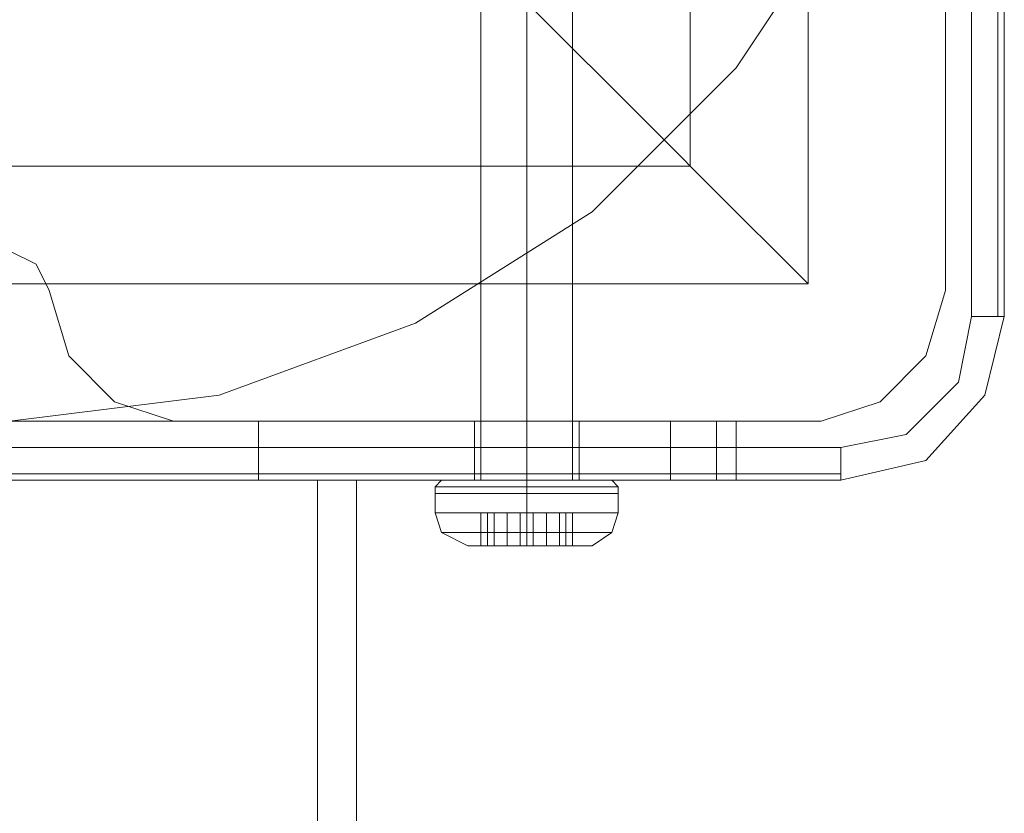
# Model space of a CAD drawing. Units: millimetres. Extents: x -1535 to 2457, y -1870 to 1849.
# Drawn here: x 11 to 58, y -74 to -36 of the extents above; entities that cross this region are included whole.
import ezdxf

# ---------------------------------------------------------------- set-up
doc = ezdxf.new("R2010")
doc.units = ezdxf.units.MM

# ---------------------------------------------------------------- blocks, each defined once
blk = doc.blocks.new('WMF0')
at = {"color": 7, "lineweight": 0}
for points in [[(438.941, -275.6876), (439.843, -275.8003), (440.6886, -276.1103), (441.4496, -276.5895), (442.0697, -277.2096), (442.577, -277.9706), (442.8589, -278.8444), (442.9716, -279.7182), (442.8589, -280.6201), (442.577, -281.4939), (442.0697, -282.2549), (441.4496, -282.875), (440.6886, -283.3542), (439.843, -283.6642), (438.941, -283.7769)], [(438.941, -275.6876), (439.843, -275.8003), (440.6886, -276.1103), (441.4496, -276.5895), (442.0697, -277.2096), (442.577, -277.9706), (442.8589, -278.8444), (442.9716, -279.7182), (442.8589, -280.6201), (442.577, -281.4939), (442.0697, -282.2549), (441.4496, -282.875), (440.6886, -283.3542), (439.843, -283.6642), (438.941, -283.7769)], [(443.0844, -276.1385), (443.0844, -283.326)], [(443.1971, -283.326), (443.1971, -276.1385)], [(443.2253, -283.326), (443.2253, -276.1385)], [(443.2253, -276.1385), (443.2253, -283.326)], [(435.4742, -276.2795), (442.3797, -276.2795), (442.3797, -283.185)], [(442.3797, -276.2795), (442.3797, -283.185)], [(441.8724, -276.7868), (441.8724, -282.6777)], [(442.3797, -283.185), (442.2952, -283.1005), (442.0415, -282.8468), (441.6751, -282.4804), (441.1959, -282.0012), (440.6886, -281.4657)], [(435.9815, -282.6777), (441.8724, -282.6777)], [(435.4742, -283.185), (442.3797, -283.185)], [(435.4742, -283.185), (442.3797, -283.185)], [(443.0844, -283.326), (443.028, -283.6078), (442.8025, -283.8333), (442.5207, -283.8897)], [(442.5207, -284.0306), (442.8871, -283.9461), (443.1408, -283.6642), (443.2253, -283.326)], [(442.5207, -284.0306), (442.8871, -283.9461), (443.1408, -283.6642), (443.2253, -283.326)], [(443.2253, -283.326), (443.1971, -283.326), (443.0844, -283.326)], [(442.5207, -283.8897), (435.3614, -283.8897)], [(442.5207, -284.0306), (442.5207, -284.0024), (442.5207, -283.8897)], [(435.3614, -284.0024), (442.5207, -284.0024)], [(435.3614, -284.0306), (442.5207, -284.0306)], [(442.5207, -284.0306), (435.3614, -284.0306)]]:
    blk.add_lwpolyline(points, dxfattribs=at)
at = {"color": 51, "lineweight": 0}
for points in [[(442.9716, -283.2132), (442.9716, -280.451)], [(442.9716, -283.2132), (442.9716, -280.451)], [(438.7437, -283.2132), (438.8001, -283.1005), (438.941, -283.0441), (439.0538, -283.1005), (439.1102, -283.2132)], [(438.7437, -283.2132), (438.8001, -283.1005), (438.941, -283.0441), (439.0538, -283.1005), (439.1102, -283.2132)], [(439.1102, -283.2132), (439.1947, -283.4951), (439.392, -283.6924), (439.6457, -283.7769)], [(439.1102, -283.2132), (439.1947, -283.4951), (439.392, -283.6924), (439.6457, -283.7769)], [(442.4361, -283.7769), (442.6898, -283.6924), (442.8871, -283.4951), (442.9716, -283.2132)], [(442.4361, -283.7769), (442.6898, -283.6924), (442.8871, -283.4951), (442.9716, -283.2132)], [(439.6457, -283.7769), (442.4361, -283.7769)], [(439.6457, -283.7769), (442.4361, -283.7769)]]:
    blk.add_lwpolyline(points, dxfattribs=at)
at = {"color": 30, "lineweight": 0}
for points in [[(442.9716, -283.2132), (442.9716, -280.451)], [(442.9716, -283.2132), (442.9716, -280.451)], [(438.7437, -283.2132), (438.8001, -283.1005), (438.941, -283.0441), (439.0538, -283.1005), (439.1102, -283.2132)], [(438.7437, -283.2132), (438.8001, -283.1005), (438.941, -283.0441), (439.0538, -283.1005), (439.1102, -283.2132)], [(439.1102, -283.2132), (439.1947, -283.4951), (439.392, -283.6924), (439.6457, -283.7769)], [(439.1102, -283.2132), (439.1947, -283.4951), (439.392, -283.6924), (439.6457, -283.7769)], [(442.4361, -283.7769), (442.6898, -283.6924), (442.8871, -283.4951), (442.9716, -283.2132)], [(442.4361, -283.7769), (442.6898, -283.6924), (442.8871, -283.4951), (442.9716, -283.2132)], [(439.6457, -283.7769), (442.4361, -283.7769)], [(439.6457, -283.7769), (442.4361, -283.7769)]]:
    blk.add_lwpolyline(points, dxfattribs=at)
at = {"color": 253, "lineweight": 0}
for points in [[(440.9704, -280.902), (440.9704, -284.0306)], [(440.9704, -280.902), (440.9704, -284.0306)], [(441.1677, -280.902), (441.1677, -284.0306)], [(441.1677, -280.902), (441.1677, -284.0306)], [(441.1677, -280.902), (441.1677, -284.0306)], [(441.1677, -280.902), (441.1677, -284.0306)], [(441.365, -280.902), (441.365, -284.0306)], [(441.365, -280.902), (441.365, -284.0306)], [(440.8013, -284.0306), (440.7731, -284.0588), (440.7731, -284.087)], [(440.8013, -284.0306), (440.7731, -284.0588), (440.7731, -284.087)], [(440.8013, -284.0306), (440.9141, -284.0306), (441.1677, -284.0306), (441.4214, -284.0306), (441.5342, -284.0306)], [(441.4214, -284.0306), (441.1677, -284.0306), (440.9141, -284.0306), (440.8013, -284.0306)], [(440.8013, -284.0306), (440.9141, -284.0306), (441.1677, -284.0306), (441.4214, -284.0306), (441.5342, -284.0306)], [(441.4214, -284.0306), (441.1677, -284.0306), (440.9141, -284.0306), (440.8013, -284.0306)], [(441.365, -284.0306), (441.3087, -284.0306), (441.1677, -284.0306), (441.0268, -284.0306), (440.9704, -284.0306)], [(441.365, -284.0306), (441.3087, -284.0306), (441.1677, -284.0306), (441.0268, -284.0306), (440.9704, -284.0306)], [(441.0268, -284.0306), (441.1677, -284.0306), (441.3087, -284.0306), (441.365, -284.0306)], [(441.0268, -284.0306), (441.1677, -284.0306), (441.3087, -284.0306), (441.365, -284.0306)], [(441.1677, -284.0306), (441.1677, -284.0588), (441.1677, -284.087)], [(441.1677, -284.0306), (441.1677, -284.0588), (441.1677, -284.087)], [(441.1677, -284.0306), (441.1677, -284.0588), (441.1677, -284.087)], [(441.1677, -284.0306), (441.1677, -284.0588), (441.1677, -284.087)], [(441.5342, -284.0306), (441.5623, -284.0588), (441.5623, -284.087)], [(441.5342, -284.0306), (441.5623, -284.0588), (441.5623, -284.087)], [(441.5623, -284.087), (441.4496, -284.087), (441.1677, -284.087), (440.8859, -284.087), (440.7731, -284.087)], [(440.7731, -284.087), (440.7731, -284.1716)], [(441.5623, -284.087), (441.4496, -284.087), (441.1677, -284.087), (440.8859, -284.087), (440.7731, -284.087)], [(440.7731, -284.087), (440.7731, -284.1716)], [(440.8859, -284.087), (441.1677, -284.087), (441.4496, -284.087), (441.5623, -284.087)], [(440.8859, -284.087), (441.1677, -284.087), (441.4496, -284.087), (441.5623, -284.087)], [(441.1677, -284.087), (441.1677, -284.1716)], [(441.1677, -284.087), (441.1677, -284.1716)], [(441.1677, -284.087), (441.1677, -284.1716)], [(441.1677, -284.087), (441.1677, -284.1716)], [(441.5623, -284.087), (441.5623, -284.1716)], [(441.5623, -284.087), (441.5623, -284.1716)], [(440.7731, -284.1716), (440.8013, -284.2561), (440.9141, -284.3125)], [(440.7731, -284.1716), (440.8013, -284.2561), (440.9141, -284.3125)], [(440.9986, -284.1716), (440.9704, -284.1716)], [(440.9704, -284.1716), (441.0268, -284.1716)], [(440.9704, -284.3125), (440.9704, -284.1716)], [(441.0268, -284.1716), (440.9704, -284.1716)], [(440.9704, -284.1716), (440.9986, -284.1716)], [(440.9704, -284.3125), (440.9704, -284.1716)], [(440.9704, -284.3125), (440.9704, -284.1716)], [(440.9704, -284.3125), (440.9704, -284.1716)], [(440.9986, -284.1716), (440.9704, -284.1716)], [(440.9704, -284.1716), (441.0268, -284.1716)], [(440.9704, -284.3125), (440.9704, -284.1716)], [(441.0268, -284.1716), (440.9704, -284.1716)], [(440.9704, -284.1716), (440.9986, -284.1716)], [(440.9704, -284.3125), (440.9704, -284.1716)], [(440.9704, -284.3125), (440.9704, -284.1716)], [(440.9704, -284.3125), (440.9704, -284.1716)], [(441.0832, -284.1716), (440.9986, -284.1716)], [(440.9986, -284.3125), (440.9986, -284.1716)], [(440.9986, -284.1716), (441.0832, -284.1716)], [(440.9986, -284.3125), (440.9986, -284.1716)], [(441.0832, -284.1716), (440.9986, -284.1716)], [(440.9986, -284.3125), (440.9986, -284.1716)], [(440.9986, -284.1716), (441.0832, -284.1716)], [(440.9986, -284.3125), (440.9986, -284.1716)], [(441.0268, -284.3125), (441.0268, -284.1716)], [(441.0268, -284.3125), (441.0268, -284.1716)], [(441.1396, -284.1716), (441.0832, -284.1716)], [(441.0832, -284.3125), (441.0832, -284.1716)], [(441.0832, -284.1716), (441.1396, -284.1716)], [(441.0832, -284.3125), (441.0832, -284.1716)], [(441.1396, -284.1716), (441.0832, -284.1716)], [(441.0832, -284.3125), (441.0832, -284.1716)], [(441.0832, -284.1716), (441.1396, -284.1716)], [(441.0832, -284.3125), (441.0832, -284.1716)], [(441.1959, -284.1716), (441.1677, -284.1716), (441.1396, -284.1716)], [(441.1396, -284.3125), (441.1396, -284.1716)], [(441.1396, -284.1716), (441.1677, -284.1716), (441.1959, -284.1716)], [(441.1396, -284.3125), (441.1396, -284.1716)], [(441.1396, -284.3125), (441.1396, -284.1716)], [(441.1396, -284.3125), (441.1396, -284.1716)], [(441.1396, -284.3125), (441.1396, -284.1716)], [(441.1959, -284.1716), (441.1677, -284.1716), (441.1396, -284.1716)], [(441.1396, -284.3125), (441.1396, -284.1716)], [(441.1396, -284.1716), (441.1677, -284.1716), (441.1959, -284.1716)], [(441.1396, -284.3125), (441.1396, -284.1716)], [(441.1396, -284.3125), (441.1396, -284.1716)], [(441.1396, -284.3125), (441.1396, -284.1716)], [(441.1396, -284.3125), (441.1396, -284.1716)], [(441.1677, -284.3125), (441.1677, -284.1716)], [(441.1677, -284.3125), (441.1677, -284.1716)], [(441.1677, -284.1716), (441.1677, -284.2561), (441.1677, -284.3125)], [(441.1677, -284.1716), (441.1677, -284.2561), (441.1677, -284.3125)], [(441.1677, -284.3125), (441.1677, -284.1716)], [(441.1677, -284.3125), (441.1677, -284.1716)], [(441.1677, -284.1716), (441.1677, -284.2561), (441.1677, -284.3125)], [(441.1677, -284.1716), (441.1677, -284.2561), (441.1677, -284.3125)], [(441.2523, -284.1716), (441.1959, -284.1716)], [(441.1959, -284.3125), (441.1959, -284.1716)], [(441.1959, -284.1716), (441.2523, -284.1716)], [(441.1959, -284.3125), (441.1959, -284.1716)], [(441.1959, -284.3125), (441.1959, -284.1716)], [(441.1959, -284.3125), (441.1959, -284.1716)], [(441.2523, -284.1716), (441.1959, -284.1716)], [(441.1959, -284.3125), (441.1959, -284.1716)], [(441.1959, -284.1716), (441.2523, -284.1716)], [(441.1959, -284.3125), (441.1959, -284.1716)], [(441.1959, -284.3125), (441.1959, -284.1716)], [(441.1959, -284.3125), (441.1959, -284.1716)], [(441.3369, -284.1716), (441.2523, -284.1716)], [(441.2523, -284.3125), (441.2523, -284.1716)], [(441.2523, -284.1716), (441.3369, -284.1716)], [(441.2523, -284.3125), (441.2523, -284.1716)], [(441.3369, -284.1716), (441.2523, -284.1716)], [(441.2523, -284.3125), (441.2523, -284.1716)], [(441.2523, -284.1716), (441.3369, -284.1716)], [(441.2523, -284.3125), (441.2523, -284.1716)], [(441.3087, -284.1716), (441.365, -284.1716)], [(441.3087, -284.3125), (441.3087, -284.1716)], [(441.365, -284.1716), (441.3087, -284.1716)], [(441.3087, -284.1716), (441.365, -284.1716)], [(441.3087, -284.3125), (441.3087, -284.1716)], [(441.365, -284.1716), (441.3087, -284.1716)], [(441.365, -284.1716), (441.3369, -284.1716)], [(441.3369, -284.3125), (441.3369, -284.1716)], [(441.3369, -284.1716), (441.365, -284.1716)], [(441.3369, -284.3125), (441.3369, -284.1716)], [(441.365, -284.1716), (441.3369, -284.1716)], [(441.3369, -284.3125), (441.3369, -284.1716)], [(441.3369, -284.1716), (441.365, -284.1716)], [(441.3369, -284.3125), (441.3369, -284.1716)], [(441.365, -284.3125), (441.365, -284.1716)], [(441.365, -284.3125), (441.365, -284.1716)], [(441.365, -284.3125), (441.365, -284.1716)], [(441.365, -284.3125), (441.365, -284.1716)], [(441.365, -284.3125), (441.365, -284.1716)], [(441.365, -284.3125), (441.365, -284.1716)], [(441.365, -284.3125), (441.365, -284.1716)], [(441.365, -284.3125), (441.365, -284.1716)], [(441.5623, -284.1716), (441.5342, -284.2561), (441.4496, -284.3125)], [(441.5623, -284.1716), (441.5342, -284.2561), (441.4496, -284.3125)], [(440.8013, -284.2561), (440.9141, -284.2561), (441.1677, -284.2561), (441.4214, -284.2561), (441.5342, -284.2561)], [(441.4214, -284.2561), (441.1677, -284.2561), (440.9141, -284.2561), (440.8013, -284.2561)], [(440.8013, -284.2561), (440.9141, -284.2561), (441.1677, -284.2561), (441.4214, -284.2561), (441.5342, -284.2561)], [(441.4214, -284.2561), (441.1677, -284.2561), (440.9141, -284.2561), (440.8013, -284.2561)], [(441.4496, -284.3125), (441.365, -284.3125), (441.1677, -284.3125), (440.9704, -284.3125), (440.9141, -284.3125)], [(441.4496, -284.3125), (441.365, -284.3125), (441.1677, -284.3125), (440.9704, -284.3125), (440.9141, -284.3125)], [(440.9986, -284.3125), (440.9704, -284.3125)], [(440.9704, -284.3125), (440.9986, -284.3125)], [(440.9704, -284.3125), (441.1677, -284.3125), (441.365, -284.3125), (441.4496, -284.3125)], [(440.9986, -284.3125), (440.9704, -284.3125)], [(440.9704, -284.3125), (440.9986, -284.3125)], [(440.9704, -284.3125), (441.1677, -284.3125), (441.365, -284.3125), (441.4496, -284.3125)], [(441.1396, -284.3125), (441.0832, -284.3125), (440.9986, -284.3125)], [(440.9986, -284.3125), (441.0832, -284.3125), (441.1396, -284.3125)], [(441.1396, -284.3125), (441.0832, -284.3125), (440.9986, -284.3125)], [(440.9986, -284.3125), (441.0832, -284.3125), (441.1396, -284.3125)], [(441.1959, -284.3125), (441.1677, -284.3125), (441.1396, -284.3125)], [(441.1396, -284.3125), (441.1677, -284.3125), (441.1959, -284.3125)], [(441.1959, -284.3125), (441.1677, -284.3125), (441.1396, -284.3125)], [(441.1396, -284.3125), (441.1677, -284.3125), (441.1959, -284.3125)], [(441.3369, -284.3125), (441.2523, -284.3125), (441.1959, -284.3125)], [(441.1959, -284.3125), (441.2523, -284.3125), (441.3369, -284.3125)], [(441.3369, -284.3125), (441.2523, -284.3125), (441.1959, -284.3125)], [(441.1959, -284.3125), (441.2523, -284.3125), (441.3369, -284.3125)], [(441.365, -284.3125), (441.3369, -284.3125)], [(441.3369, -284.3125), (441.365, -284.3125)], [(441.365, -284.3125), (441.3369, -284.3125)], [(441.3369, -284.3125), (441.365, -284.3125)]]:
    blk.add_lwpolyline(points, dxfattribs=at)
at = {"color": 1, "lineweight": 0}
for points in [[(441.7878, -283.7769), (436.0661, -283.7769), (436.0661, -284.0306), (441.7878, -284.0306)], [(441.7878, -284.0306), (436.0661, -284.0306), (436.0661, -283.7769), (441.7878, -283.7769)], [(440.0121, -283.7769), (439.9276, -283.7769), (439.7021, -283.7769), (439.3356, -283.7769), (438.941, -283.7769), (438.5183, -283.7769), (438.18, -283.7769), (437.9263, -283.7769), (437.87, -283.7769)], [(437.9263, -283.7769), (438.18, -283.7769), (438.5183, -283.7769), (438.941, -283.7769), (439.3356, -283.7769), (439.7021, -283.7769), (439.9276, -283.7769), (440.0121, -283.7769)], [(440.0121, -283.7769), (440.0121, -284.0306)], [(441.3932, -283.7769), (441.3369, -283.7769), (441.1677, -283.7769), (441.0268, -283.7769), (440.9423, -283.7769)], [(441.3932, -283.7769), (441.3369, -283.7769), (441.1677, -283.7769), (441.0268, -283.7769), (440.9423, -283.7769)], [(440.9423, -284.0306), (440.9423, -283.7769)], [(440.9423, -284.0306), (440.9423, -283.7769)], [(441.0268, -283.7769), (441.1677, -283.7769), (441.3369, -283.7769), (441.3932, -283.7769)], [(441.0268, -283.7769), (441.1677, -283.7769), (441.3369, -283.7769), (441.3932, -283.7769)], [(441.1677, -284.0306), (441.1677, -283.7769)], [(441.1677, -284.0306), (441.1677, -283.7769)], [(441.1677, -284.0306), (441.1677, -283.7769)], [(441.1677, -284.0306), (441.1677, -283.7769)], [(441.3932, -284.0306), (441.3932, -283.7769)], [(441.3932, -284.0306), (441.3932, -283.7769)], [(441.7878, -283.7769), (441.7878, -284.0306)], [(442.0697, -283.7769), (441.9851, -283.7769), (441.7878, -283.7769)], [(441.7878, -283.7769), (441.9851, -283.7769), (442.0697, -283.7769)], [(441.7878, -284.0306), (441.7878, -283.7769)], [(442.0697, -284.0306), (442.0697, -283.7769)], [(442.0697, -283.7769), (442.0697, -284.0306)], [(440.4349, -284.0306), (440.3222, -284.0306), (440.0121, -284.0306), (439.5048, -284.0306), (438.941, -284.0306), (438.3491, -284.0306), (437.87, -284.0306), (437.5317, -284.0306), (437.419, -284.0306)], [(437.5317, -284.0306), (437.87, -284.0306), (438.3491, -284.0306), (438.941, -284.0306), (439.5048, -284.0306), (440.0121, -284.0306), (440.3222, -284.0306), (440.4349, -284.0306)], [(440.2658, -284.0306), (440.153, -284.0306), (439.8712, -284.0306), (439.4484, -284.0306), (438.941, -284.0306), (438.4337, -284.0306), (437.9827, -284.0306), (437.7009, -284.0306), (437.5881, -284.0306)], [(437.7009, -284.0306), (437.9827, -284.0306), (438.4337, -284.0306), (438.941, -284.0306), (439.4484, -284.0306), (439.8712, -284.0306), (440.153, -284.0306), (440.2658, -284.0306)], [(437.87, -284.0306), (437.9263, -284.0306), (438.18, -284.0306), (438.5183, -284.0306), (438.941, -284.0306), (439.3356, -284.0306), (439.7021, -284.0306), (439.9276, -284.0306), (440.0121, -284.0306)], [(439.9276, -284.0306), (439.7021, -284.0306), (439.3356, -284.0306), (438.941, -284.0306), (438.5183, -284.0306), (438.18, -284.0306), (437.9263, -284.0306), (437.87, -284.0306)], [(440.2658, -284.0306), (440.2658, -284.9326), (440.2658, -285.75), (440.2658, -286.4546), (440.2658, -286.9338), (440.2658, -287.2156)], [(440.4349, -284.0306), (440.4349, -284.9326), (440.4349, -285.75), (440.4349, -286.4546), (440.4349, -286.9338), (440.4349, -287.2156)], [(441.3932, -284.0306), (441.3369, -284.0306), (441.1677, -284.0306), (441.0268, -284.0306), (440.9423, -284.0306)], [(441.3932, -284.0306), (441.3369, -284.0306), (441.1677, -284.0306), (441.0268, -284.0306), (440.9423, -284.0306)], [(441.0268, -284.0306), (441.1677, -284.0306), (441.3369, -284.0306), (441.3932, -284.0306)], [(441.0268, -284.0306), (441.1677, -284.0306), (441.3369, -284.0306), (441.3932, -284.0306)], [(441.7878, -284.0306), (441.9851, -284.0306), (442.0697, -284.0306)], [(442.0697, -284.0306), (441.9851, -284.0306), (441.7878, -284.0306)]]:
    blk.add_lwpolyline(points, dxfattribs=at)
blk.add_lwpolyline([(441.9851, -283.7769), (441.9851, -284.0306), (441.9851, -283.7769)], close=True, dxfattribs=at)
at = {"color": 253, "lineweight": 0}
for points in [[(440.7731, -284.0588), (440.8859, -284.0588), (441.1677, -284.0588), (441.4496, -284.0588), (441.5623, -284.0588), (441.4496, -284.0588), (441.1677, -284.0588), (440.8859, -284.0588), (440.7731, -284.0588)], [(440.7731, -284.0588), (440.8859, -284.0588), (441.1677, -284.0588), (441.4496, -284.0588), (441.5623, -284.0588), (441.4496, -284.0588), (441.1677, -284.0588), (440.8859, -284.0588), (440.7731, -284.0588)], [(440.7731, -284.1716), (440.8859, -284.1716), (441.1677, -284.1716), (441.4496, -284.1716), (441.5623, -284.1716), (441.4496, -284.1716), (441.1677, -284.1716), (440.8859, -284.1716), (440.7731, -284.1716)], [(440.7731, -284.1716), (440.8859, -284.1716), (441.1677, -284.1716), (441.4496, -284.1716), (441.5623, -284.1716), (441.4496, -284.1716), (441.1677, -284.1716), (440.8859, -284.1716), (440.7731, -284.1716)], [(440.9704, -284.3125), (441.0268, -284.3125), (440.9704, -284.3125)], [(440.9704, -284.3125), (441.0268, -284.3125), (440.9704, -284.3125)], [(441.365, -284.3125), (441.3087, -284.3125), (441.365, -284.3125)], [(441.365, -284.3125), (441.3087, -284.3125), (441.365, -284.3125)]]:
    blk.add_lwpolyline(points, close=True, dxfattribs=at)

msp = doc.modelspace()

# ---------------------------------------------------------------- block references
at = {"xscale": 11.17000000000007, "yscale": 11.17000000000007, "zscale": 11.17}
msp.add_blockref('WMF0', (-4892.582, 3114.377), dxfattribs=at)

doc.saveas('drawing.dxf')
